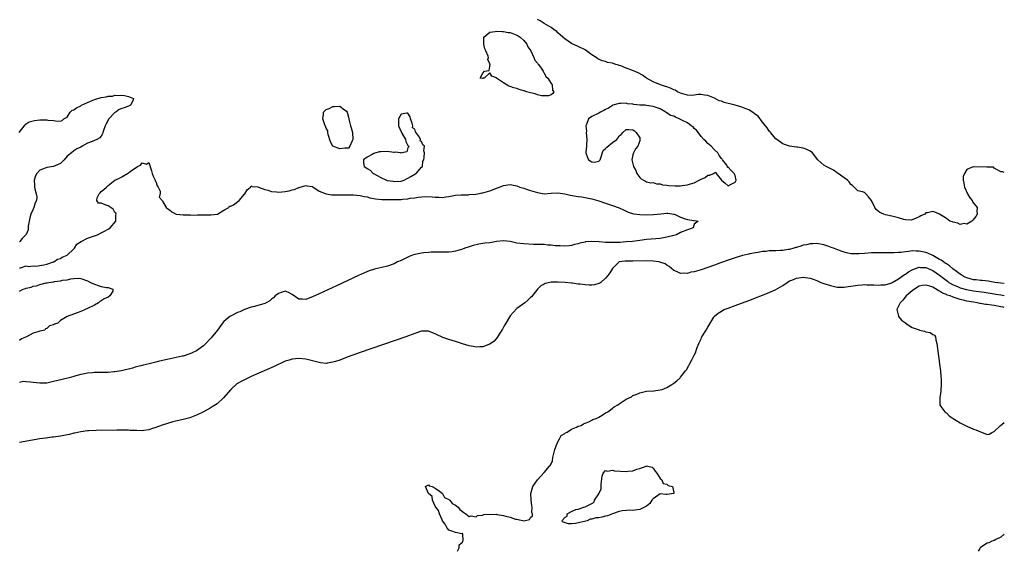
# Model space of a CAD drawing. Units: inches. Extents: x 2583000 to 2586000, y 1548000 to 1551000.
# Drawn here: x 2585711 to 2586000, y 1548000 to 1548156 of the extents above; entities that cross this region are included whole.
import ezdxf

# ---------------------------------------------------------------- set-up
doc = ezdxf.new("R2010")
doc.units = ezdxf.units.IN
doc.header["$MEASUREMENT"] = 0
doc.layers.add('LD25831548_2ft', color=9, linetype='Continuous')

msp = doc.modelspace()

# ---------------------------------------------------------------- linework, layer by layer
at = {"layer": 'LD25831548_2ft'}
for points, elevation in [([(2586000, 1548111.29), (2585999.43, 1548111.43), (2585999, 1548111.5), (2585997, 1548112.58), (2585996.78, 1548112.78), (2585995, 1548112.78), (2585994.84, 1548112.84), (2585991, 1548112.95), (2585990.88, 1548112.88), (2585989, 1548112.11), (2585988.28, 1548111), (2585987.95, 1548110.05), (2585987.95, 1548109), (2585988.13, 1548108.13), (2585988.27, 1548107), (2585989.19, 1548105), (2585989.85, 1548103.85), (2585990.57, 1548103), (2585990.69, 1548102.69), (2585992.02, 1548101), (2585991.95, 1548099.95), (2585992.05, 1548099), (2585991.69, 1548098.31), (2585990.76, 1548097.24), (2585990.45, 1548097), (2585989, 1548096.05), (2585988.26, 1548096.26), (2585987, 1548096.01), (2585986.41, 1548096.41), (2585985, 1548096.64), (2585984.77, 1548096.77), (2585984.06, 1548097), (2585983, 1548097.76), (2585981, 1548099.02), (2585979.57, 1548099.57), (2585979, 1548099.77), (2585977.42, 1548099.42), (2585977, 1548099.4), (2585976.66, 1548099), (2585975.49, 1548098.51), (2585975, 1548098.24), (2585974.13, 1548097.87), (2585973, 1548097.32), (2585972.72, 1548097.28), (2585971, 1548097.38), (2585970.54, 1548097.46), (2585969, 1548097.97), (2585967.76, 1548098.24), (2585967, 1548098.47), (2585965.14, 1548098.86), (2585964.6, 1548099), (2585963.48, 1548099.48), (2585963, 1548099.88), (2585962.42, 1548100.42), (2585961.99, 1548101), (2585961, 1548103.01), (2585960.12, 1548104.12), (2585959.39, 1548105), (2585959, 1548105.38), (2585958.4, 1548105.6), (2585957, 1548105.91), (2585955.99, 1548107), (2585955.46, 1548107.46), (2585955, 1548107.76), (2585954.52, 1548108.52), (2585954.03, 1548109), (2585953, 1548109.68), (2585951.25, 1548111), (2585951.1, 1548111.1), (2585951, 1548111.15), (2585949.92, 1548111.92), (2585947.69, 1548113), (2585947, 1548113.46), (2585945.26, 1548115), (2585943.74, 1548117), (2585943, 1548117.56), (2585942.05, 1548118.05), (2585941, 1548118.43), (2585939.33, 1548118.67), (2585939, 1548118.73), (2585937, 1548118.95), (2585935.48, 1548119.48), (2585935, 1548119.69), (2585933, 1548121.17), (2585931.44, 1548123), (2585931.25, 1548123.25), (2585931, 1548123.41), (2585930.37, 1548124.37), (2585929.92, 1548125), (2585929, 1548126.01), (2585927.76, 1548127.76), (2585927, 1548128.27), (2585926.62, 1548128.62), (2585926.1, 1548129), (2585925, 1548129.67), (2585923.94, 1548130.06), (2585923, 1548130.45), (2585921.04, 1548131.04), (2585919.44, 1548131.44), (2585919, 1548131.57), (2585917.82, 1548131.82), (2585917, 1548132.17), (2585916.35, 1548132.35), (2585915, 1548133.05), (2585913, 1548133.89), (2585912.06, 1548133.94), (2585911, 1548134.13), (2585910.15, 1548134.15), (2585909, 1548133.95), (2585908.09, 1548133.91), (2585907, 1548133.96), (2585905, 1548134.55), (2585904.14, 1548135), (2585903.43, 1548135.43), (2585903, 1548135.58), (2585902.07, 1548136.07), (2585901, 1548136.4), (2585900.56, 1548136.56), (2585899.15, 1548137), (2585897, 1548137.9), (2585895, 1548138.96), (2585893.83, 1548139.83), (2585892.55, 1548140.55), (2585890.73, 1548141.27), (2585889, 1548141.91), (2585887.45, 1548142.55), (2585887, 1548142.7), (2585886.75, 1548142.75), (2585886.05, 1548143), (2585885.24, 1548143.24), (2585885, 1548143.34), (2585883.58, 1548143.58), (2585883, 1548143.82), (2585882.02, 1548144.02), (2585880.68, 1548144.68), (2585880.25, 1548145), (2585879, 1548145.82), (2585877.38, 1548147), (2585877, 1548147.24), (2585875, 1548148.25), (2585873, 1548149.18), (2585871, 1548150.48), (2585870.46, 1548151), (2585869.69, 1548151.69), (2585869, 1548152.28), (2585868.65, 1548152.65), (2585868.2, 1548153), (2585867, 1548153.87), (2585865, 1548155), (2585863.78, 1548155.78), (2585863, 1548156.15)], 6926), ([(2585710.95, 1548123), (2585712.69, 1548125.31), (2585713, 1548125.56), (2585713.88, 1548126.12), (2585715, 1548126.46), (2585715.44, 1548126.56), (2585717, 1548126.71), (2585719, 1548126.72), (2585719.34, 1548126.66), (2585721, 1548126.54), (2585721.59, 1548126.41), (2585723, 1548126.31), (2585723.51, 1548126.49), (2585724.06, 1548127), (2585725, 1548127.52), (2585725.91, 1548129), (2585726.48, 1548129.52), (2585727, 1548129.66), (2585727.7, 1548130.3), (2585729, 1548130.87), (2585729.2, 1548131), (2585731, 1548131.86), (2585733, 1548132.7), (2585735, 1548133.3), (2585736.49, 1548133.51), (2585737, 1548133.66), (2585738.3, 1548133.7), (2585739, 1548133.93), (2585740.14, 1548133.86), (2585741, 1548133.98), (2585741.85, 1548133.85), (2585743, 1548133.56), (2585744.49, 1548133), (2585744.27, 1548132.27), (2585743.61, 1548131), (2585743, 1548130.72), (2585741.72, 1548130.28), (2585741, 1548130.07), (2585740.22, 1548129.78), (2585739.24, 1548129), (2585739, 1548128.9), (2585737.2, 1548127), (2585737.11, 1548126.89), (2585737, 1548126.65), (2585736.4, 1548125.6), (2585736.15, 1548125), (2585735.62, 1548123.62), (2585735.45, 1548123), (2585735.41, 1548122.59), (2585735, 1548121.92), (2585734.57, 1548121.43), (2585733.7, 1548121), (2585733, 1548120.62), (2585732.37, 1548120.37), (2585731, 1548119.87), (2585729.43, 1548119), (2585729, 1548118.71), (2585727.81, 1548118.19), (2585727, 1548117.6), (2585726.27, 1548117), (2585725, 1548116.01), (2585724.13, 1548115), (2585723, 1548113.94), (2585722.39, 1548113.61), (2585721, 1548113.03), (2585719, 1548112.77), (2585718.51, 1548112.51), (2585717, 1548111.97), (2585716.12, 1548111), (2585715.67, 1548110.33), (2585715.34, 1548109), (2585715.43, 1548107.43), (2585715.41, 1548107), (2585715.5, 1548106.5), (2585715.92, 1548105), (2585716.07, 1548104.07), (2585715.97, 1548103), (2585715.62, 1548102.38), (2585715.27, 1548101), (2585715, 1548100.46), (2585714.36, 1548099), (2585714.06, 1548097.94), (2585713.83, 1548097), (2585713.52, 1548095.52), (2585713.52, 1548095), (2585713.54, 1548094.46), (2585712.93, 1548093.07), (2585711.84, 1548091.84), (2585711.14, 1548091), (2585711.09, 1548090.91), (2585711, 1548090.85)], 6926), ([(2585711, 1548083.26), (2585711.27, 1548083.27), (2585713, 1548083.81), (2585713.66, 1548083.66), (2585715, 1548083.87), (2585715.79, 1548083.79), (2585718.13, 1548084.13), (2585719, 1548084.35), (2585721, 1548084.98), (2585721.06, 1548085), (2585722.2, 1548085.8), (2585723, 1548086.05), (2585723.57, 1548086.43), (2585724.97, 1548087), (2585727, 1548088.88), (2585727.11, 1548089), (2585727.81, 1548090.19), (2585729.16, 1548091), (2585731, 1548092), (2585732.42, 1548092.42), (2585733.86, 1548093), (2585735, 1548093.54), (2585735.96, 1548094.04), (2585737, 1548094.62), (2585737.28, 1548094.72), (2585737.66, 1548095), (2585739.24, 1548097), (2585739.3, 1548098.7), (2585739.34, 1548099), (2585739.27, 1548099.27), (2585739, 1548099.52), (2585738.49, 1548100.49), (2585737, 1548101.47), (2585736.2, 1548101.8), (2585735, 1548102.25), (2585734.22, 1548102.22), (2585733.71, 1548103), (2585733.83, 1548103.83), (2585734.44, 1548105), (2585734.69, 1548105.31), (2585735, 1548105.65), (2585735.78, 1548106.22), (2585736.53, 1548107), (2585737, 1548107.42), (2585739, 1548109.01), (2585740.36, 1548109.64), (2585741, 1548110.03), (2585742.71, 1548111), (2585743, 1548111.12), (2585743.54, 1548111.54), (2585745.68, 1548113), (2585746.55, 1548113.45), (2585747, 1548114.07), (2585748.25, 1548113.75), (2585749, 1548114.23), (2585749.74, 1548111.74), (2585749.93, 1548111), (2585750.2, 1548110.2), (2585750.84, 1548109), (2585750.86, 1548108.86), (2585751, 1548108.65), (2585751.39, 1548107.39), (2585751.67, 1548107), (2585752.25, 1548105.75), (2585752.32, 1548105), (2585752.02, 1548104.02), (2585752.86, 1548103), (2585753, 1548102.87), (2585754.05, 1548101), (2585754.59, 1548100.59), (2585755, 1548100.34), (2585755.7, 1548099.7), (2585757, 1548099.01), (2585757.05, 1548099), (2585759, 1548098.83), (2585761, 1548098.78), (2585761.24, 1548098.76), (2585763.22, 1548098.78), (2585765.15, 1548098.85), (2585767, 1548098.83), (2585767.14, 1548098.86), (2585769, 1548098.98), (2585769.07, 1548099), (2585771, 1548100.24), (2585772.43, 1548101), (2585772.65, 1548101.35), (2585773, 1548101.33), (2585773.81, 1548101.81), (2585775.49, 1548103), (2585777, 1548104.91), (2585777.11, 1548105), (2585777.82, 1548106.18), (2585778.76, 1548107), (2585779, 1548107.31), (2585779.19, 1548107.19), (2585781, 1548107.06), (2585781.11, 1548107), (2585783, 1548106.3), (2585783.91, 1548106.09), (2585785, 1548105.7), (2585786.4, 1548105.6), (2585787, 1548105.49), (2585789, 1548105.64), (2585790.13, 1548105.87), (2585791, 1548106.17), (2585791.71, 1548106.29), (2585793, 1548106.88), (2585793.11, 1548106.89), (2585793.41, 1548107), (2585795, 1548107.43), (2585795.34, 1548107.34), (2585797, 1548107.13), (2585797.06, 1548107.06), (2585799, 1548105.81), (2585800.99, 1548104.99), (2585802.71, 1548104.71), (2585803, 1548104.73), (2585804.67, 1548104.67), (2585805, 1548104.69), (2585807, 1548104.71), (2585809, 1548104.67), (2585811, 1548104.48), (2585812.2, 1548104.2), (2585813, 1548104.09), (2585813.82, 1548103.82), (2585815, 1548103.62), (2585815.49, 1548103.49), (2585817.31, 1548103.31), (2585819.29, 1548103.29), (2585823, 1548103.36), (2585823.43, 1548103.43), (2585825, 1548103.55), (2585825.7, 1548103.7), (2585827, 1548103.86), (2585828.04, 1548104.04), (2585830.19, 1548104.19), (2585832.12, 1548104.12), (2585833, 1548103.99), (2585834.02, 1548104.02), (2585835, 1548103.91), (2585836.12, 1548104.12), (2585837, 1548104.19), (2585839, 1548104.57), (2585840.66, 1548104.66), (2585841, 1548104.72), (2585842.72, 1548104.72), (2585843, 1548104.77), (2585844.9, 1548104.9), (2585845.48, 1548105), (2585846.73, 1548105.27), (2585847, 1548105.32), (2585848.32, 1548105.68), (2585849, 1548105.92), (2585849.82, 1548106.18), (2585851, 1548106.69), (2585851.24, 1548106.76), (2585851.9, 1548107), (2585853, 1548107.49), (2585855, 1548107.7), (2585857, 1548107.3), (2585857.79, 1548107), (2585859, 1548106.66), (2585859.49, 1548106.51), (2585861, 1548105.99), (2585863, 1548105.35), (2585865, 1548105.04), (2585867, 1548105.18), (2585869, 1548105.28), (2585871, 1548105.03), (2585872.64, 1548104.64), (2585874.32, 1548104.32), (2585875, 1548104.24), (2585876.07, 1548104.07), (2585877, 1548103.96), (2585879, 1548103.54), (2585881, 1548102.92), (2585883, 1548102.22), (2585885, 1548101.56), (2585887, 1548100.84), (2585888.25, 1548100.25), (2585889, 1548099.95), (2585889.65, 1548099.65), (2585891.17, 1548099.17), (2585893, 1548098.9), (2585895, 1548098.86), (2585897.06, 1548098.94), (2585899.17, 1548099.17), (2585901, 1548099.33), (2585901.31, 1548099.31), (2585903.06, 1548099.06), (2585903.23, 1548099), (2585905, 1548098.19), (2585906.32, 1548097.68), (2585907, 1548097.45), (2585908.87, 1548097.13), (2585909, 1548097.13), (2585910.12, 1548097), (2585909, 1548096.04), (2585908.66, 1548095), (2585907, 1548094.47), (2585905, 1548093.61), (2585903.82, 1548093), (2585903, 1548092.76), (2585901, 1548092.22), (2585900.04, 1548092.04), (2585899, 1548091.86), (2585897.74, 1548091.74), (2585895, 1548091.54), (2585893, 1548091.3), (2585890.88, 1548091), (2585889, 1548090.85), (2585887.27, 1548090.73), (2585885, 1548090.66), (2585883.26, 1548090.74), (2585883, 1548090.73), (2585881.09, 1548090.91), (2585879, 1548091), (2585877.12, 1548090.88), (2585877, 1548090.84), (2585875.47, 1548090.53), (2585875, 1548090.34), (2585873.92, 1548090.08), (2585873, 1548089.78), (2585872.31, 1548089.69), (2585871, 1548089.58), (2585869.71, 1548089.71), (2585869, 1548089.72), (2585868.24, 1548089.76), (2585867, 1548089.94), (2585866.04, 1548089.96), (2585865, 1548090.07), (2585863.93, 1548090.07), (2585863, 1548090.13), (2585861.84, 1548090.16), (2585859, 1548090.28), (2585857, 1548090.52), (2585855, 1548090.98), (2585853, 1548091.24), (2585850.95, 1548090.95), (2585849, 1548090.64), (2585847.52, 1548090.48), (2585847, 1548090.45), (2585845.78, 1548090.22), (2585844.18, 1548089.82), (2585843, 1548089.4), (2585842.67, 1548089.33), (2585841.69, 1548089), (2585841, 1548088.72), (2585839, 1548088.12), (2585837.98, 1548087.98), (2585837, 1548087.82), (2585835.87, 1548087.87), (2585835, 1548087.83), (2585833.91, 1548087.91), (2585831.86, 1548087.86), (2585831, 1548087.8), (2585829.65, 1548087.65), (2585829, 1548087.57), (2585827, 1548087.21), (2585826.36, 1548087), (2585825.41, 1548086.59), (2585825, 1548086.44), (2585823, 1548085.43), (2585821.98, 1548085), (2585821, 1548084.46), (2585819, 1548083.77), (2585817.37, 1548083.37), (2585815.61, 1548083), (2585815.14, 1548082.86), (2585813.65, 1548082.35), (2585812.22, 1548081.78), (2585810.53, 1548081), (2585804.05, 1548077.95), (2585799, 1548075.61), (2585797, 1548074.7), (2585795.74, 1548074.26), (2585795, 1548073.97), (2585793.93, 1548074.07), (2585793, 1548074.05), (2585791, 1548075.46), (2585790, 1548076), (2585789, 1548076.37), (2585788.1, 1548076.1), (2585787, 1548075.71), (2585786.04, 1548075), (2585785.55, 1548074.45), (2585785, 1548074.03), (2585784.45, 1548073.55), (2585783.42, 1548073), (2585783, 1548072.8), (2585782.73, 1548072.73), (2585781, 1548072.22), (2585779.95, 1548071.95), (2585779, 1548071.68), (2585777.02, 1548071.02), (2585775.66, 1548070.34), (2585775, 1548070.1), (2585773.28, 1548069.28), (2585772.78, 1548069), (2585771, 1548067.47), (2585770.61, 1548067), (2585769.07, 1548065), (2585767.26, 1548062.74), (2585767, 1548062.43), (2585765.68, 1548061), (2585765, 1548060.32), (2585763, 1548058.9), (2585761.72, 1548058.28), (2585761, 1548057.97), (2585759, 1548057.36), (2585758.71, 1548057.29), (2585754.32, 1548056.32), (2585753, 1548056.01), (2585751.73, 1548055.73), (2585751, 1548055.55), (2585749.11, 1548055.11), (2585747.35, 1548054.65), (2585747, 1548054.58), (2585745.76, 1548054.24), (2585745, 1548054.07), (2585744.16, 1548053.83), (2585740.95, 1548053.05), (2585739, 1548052.71), (2585738.7, 1548052.7), (2585737, 1548052.56), (2585735, 1548052.54), (2585734.5, 1548052.5), (2585733, 1548052.51), (2585732.41, 1548052.41), (2585731, 1548052.31), (2585730.1, 1548052.1), (2585729, 1548051.91), (2585727.51, 1548051.51), (2585727, 1548051.39), (2585725.63, 1548051), (2585723.51, 1548050.49), (2585721, 1548049.83), (2585719, 1548049.4), (2585718.62, 1548049.38), (2585717, 1548049.34), (2585715, 1548049.6), (2585714.29, 1548049.71), (2585713, 1548049.81), (2585712.17, 1548049.83), (2585711, 1548049.56)], 6926), ([(2586000, 1548078.64), (2585999, 1548078.76), (2585997.22, 1548079), (2585995.31, 1548079.31), (2585993.5, 1548079.5), (2585993, 1548079.52), (2585991.71, 1548079.71), (2585991, 1548079.78), (2585989, 1548080.32), (2585988.53, 1548080.53), (2585987.59, 1548081), (2585987, 1548081.39), (2585984.92, 1548083), (2585983.89, 1548083.89), (2585983, 1548084.41), (2585982.67, 1548084.67), (2585982.15, 1548085), (2585981.51, 1548085.51), (2585981, 1548085.75), (2585979, 1548086.9), (2585977.57, 1548087.57), (2585977, 1548087.78), (2585975.97, 1548087.97), (2585975, 1548088.2), (2585974.14, 1548088.14), (2585973, 1548088.21), (2585972.01, 1548088.01), (2585971, 1548087.97), (2585969.76, 1548087.76), (2585969, 1548087.75), (2585967.66, 1548087.66), (2585967, 1548087.7), (2585965.67, 1548087.67), (2585965, 1548087.71), (2585963, 1548087.69), (2585961, 1548087.62), (2585959, 1548087.49), (2585957.36, 1548087.36), (2585957, 1548087.35), (2585955.38, 1548087.38), (2585955, 1548087.42), (2585953.68, 1548087.68), (2585953, 1548087.87), (2585952.15, 1548088.15), (2585950.7, 1548088.7), (2585949.85, 1548089), (2585949.24, 1548089.24), (2585949, 1548089.34), (2585948.46, 1548089.54), (2585947, 1548090.02), (2585945, 1548090.41), (2585943.68, 1548090.32), (2585943, 1548090.35), (2585941.95, 1548090.05), (2585941, 1548089.93), (2585940.34, 1548089.66), (2585939, 1548089.26), (2585938.81, 1548089.19), (2585938.21, 1548089), (2585937, 1548088.66), (2585936.62, 1548088.62), (2585935, 1548088.37), (2585934.33, 1548088.33), (2585933, 1548088.29), (2585932.21, 1548088.21), (2585931, 1548088.22), (2585930.05, 1548088.05), (2585929, 1548088.01), (2585927.75, 1548087.75), (2585927, 1548087.69), (2585925.34, 1548087.34), (2585925, 1548087.3), (2585923.13, 1548086.87), (2585921.6, 1548086.4), (2585921, 1548086.24), (2585920.11, 1548085.89), (2585919, 1548085.55), (2585916.74, 1548084.74), (2585915, 1548084.07), (2585911, 1548082.65), (2585909.71, 1548082.29), (2585909, 1548082.04), (2585908.05, 1548081.95), (2585907, 1548081.61), (2585906.26, 1548081.73), (2585905, 1548081.58), (2585903.8, 1548082.2), (2585903, 1548082.48), (2585901.66, 1548083.66), (2585901, 1548084.03), (2585900.44, 1548084.44), (2585898.95, 1548084.95), (2585898.73, 1548085), (2585897, 1548085.23), (2585895, 1548085.33), (2585891, 1548085.23), (2585888.77, 1548085.23), (2585887, 1548085.01), (2585885, 1548083.06), (2585884.22, 1548081.78), (2585883.63, 1548081), (2585883, 1548080.25), (2585881.61, 1548079), (2585881.27, 1548078.73), (2585881, 1548078.63), (2585879.76, 1548078.24), (2585879, 1548078.17), (2585878.21, 1548078.21), (2585877, 1548078.22), (2585875.57, 1548078.43), (2585875, 1548078.47), (2585873.25, 1548078.75), (2585873, 1548078.75), (2585871.14, 1548079), (2585869.09, 1548079.09), (2585869, 1548079.1), (2585867, 1548079.05), (2585866.61, 1548079), (2585865.31, 1548078.69), (2585865, 1548078.47), (2585864.04, 1548077.96), (2585863.06, 1548077), (2585861.24, 1548074.76), (2585861, 1548074.51), (2585860.22, 1548073.78), (2585859.26, 1548073), (2585857, 1548071.36), (2585855.9, 1548070.1), (2585855, 1548069.16), (2585853.44, 1548066.56), (2585853, 1548065.87), (2585852.71, 1548065.29), (2585851.78, 1548063.78), (2585851.2, 1548062.8), (2585850.26, 1548061.74), (2585849, 1548060.8), (2585848.71, 1548060.71), (2585847, 1548060.07), (2585846.06, 1548060.06), (2585845, 1548059.97), (2585844.15, 1548060.15), (2585843, 1548060.33), (2585841, 1548060.96), (2585839, 1548061.62), (2585837.94, 1548061.94), (2585837, 1548062.17), (2585835.23, 1548062.77), (2585835, 1548062.85), (2585833.58, 1548063.58), (2585833, 1548063.85), (2585832.2, 1548064.2), (2585831, 1548064.66), (2585830.67, 1548064.67), (2585829, 1548064.64), (2585827, 1548063.99), (2585824.36, 1548063), (2585811, 1548058.35), (2585807.19, 1548057), (2585805, 1548056.18), (2585803.79, 1548055.79), (2585803, 1548055.51), (2585801.27, 1548055.27), (2585801, 1548055.21), (2585799.39, 1548055.39), (2585799, 1548055.42), (2585797, 1548055.95), (2585795, 1548056.46), (2585793, 1548056.63), (2585791, 1548056.43), (2585790.15, 1548056.15), (2585789, 1548055.81), (2585785.73, 1548054.27), (2585779, 1548051.3), (2585777.42, 1548050.58), (2585777, 1548050.39), (2585776.08, 1548049.92), (2585775, 1548049.28), (2585774.84, 1548049.16), (2585773, 1548047.54), (2585770.89, 1548045.11), (2585769, 1548043.35), (2585767.59, 1548042.41), (2585767, 1548042.05), (2585765, 1548040.93), (2585763, 1548039.96), (2585761, 1548039.22), (2585759, 1548038.68), (2585756, 1548038), (2585754.42, 1548037.58), (2585752.91, 1548037.09), (2585751, 1548036.34), (2585750.05, 1548036.05), (2585749, 1548035.68), (2585747.52, 1548035.52), (2585747, 1548035.42), (2585745.46, 1548035.46), (2585745, 1548035.46), (2585743.51, 1548035.51), (2585743, 1548035.55), (2585741.55, 1548035.55), (2585741, 1548035.58), (2585739.55, 1548035.55), (2585733.52, 1548035.52), (2585731.41, 1548035.41), (2585731, 1548035.36), (2585729, 1548035.09), (2585727.27, 1548034.72), (2585727, 1548034.68), (2585725.66, 1548034.34), (2585724.02, 1548033.98), (2585723, 1548033.8), (2585721, 1548033.52), (2585720.51, 1548033.49), (2585718.73, 1548033.27), (2585717, 1548033), (2585711, 1548031.96)], 6928), ([(2585839.52, 1548000), (2585840.04, 1548001), (2585840.08, 1548001.92), (2585841, 1548002.69), (2585841.07, 1548002.93), (2585841.12, 1548003), (2585841.21, 1548003.21), (2585841.09, 1548005), (2585841, 1548005.2), (2585840.83, 1548005.17), (2585839, 1548005.54), (2585837.9, 1548005.9), (2585837, 1548006.24), (2585836.39, 1548007), (2585835.93, 1548007.93), (2585835.17, 1548009), (2585835, 1548009.29), (2585834.22, 1548011), (2585833.95, 1548011.95), (2585833.14, 1548013), (2585833, 1548013.24), (2585832.2, 1548015), (2585832.1, 1548016.1), (2585831.04, 1548017), (2585830.12, 1548019), (2585831, 1548019.53), (2585831.21, 1548019.21), (2585832.15, 1548019), (2585833, 1548018.55), (2585834.3, 1548017.7), (2585835.13, 1548017), (2585835.76, 1548015.76), (2585837, 1548015.21), (2585837.11, 1548015.11), (2585837.31, 1548015), (2585838, 1548014), (2585839, 1548013.51), (2585839.72, 1548013), (2585840.26, 1548012.26), (2585841, 1548011.74), (2585841.36, 1548011.36), (2585841.96, 1548011), (2585843, 1548010.18), (2585843.54, 1548010.46), (2585845, 1548010.12), (2585845.44, 1548010.56), (2585847, 1548010.65), (2585847.21, 1548010.79), (2585849, 1548010.93), (2585850.86, 1548010.86), (2585851, 1548010.88), (2585851.16, 1548010.84), (2585853, 1548010.57), (2585853.71, 1548010.29), (2585855, 1548010.07), (2585856.56, 1548009.44), (2585857, 1548009.42), (2585859, 1548008.99), (2585860.63, 1548009.37), (2585861, 1548009.96), (2585861.59, 1548010.41), (2585861.57, 1548011), (2585861.39, 1548011.39), (2585861.46, 1548013), (2585861.35, 1548013.35), (2585861.18, 1548015), (2585861.11, 1548017), (2585861.64, 1548019), (2585863, 1548021), (2585863.95, 1548022.05), (2585865, 1548023.14), (2585866.56, 1548025), (2585866.75, 1548025.25), (2585867, 1548025.68), (2585867.4, 1548026.6), (2585867.52, 1548027.52), (2585868.1, 1548029.9), (2585868.45, 1548031), (2585869, 1548032.17), (2585869.49, 1548033), (2585870, 1548034), (2585871, 1548034.62), (2585871.21, 1548034.79), (2585871.73, 1548035), (2585873, 1548035.91), (2585874.45, 1548036.45), (2585875, 1548036.72), (2585875.79, 1548037), (2585876.51, 1548037.49), (2585877, 1548037.62), (2585878.06, 1548038.06), (2585879, 1548038.54), (2585879.29, 1548038.71), (2585880.19, 1548039), (2585881, 1548039.44), (2585882.01, 1548040.01), (2585883, 1548040.63), (2585883.63, 1548041), (2585884.41, 1548041.59), (2585885, 1548042), (2585885.56, 1548042.44), (2585886.6, 1548043), (2585887, 1548043.33), (2585889, 1548044.71), (2585890.58, 1548045.42), (2585891, 1548045.73), (2585891.94, 1548046.06), (2585893, 1548046.57), (2585894.96, 1548047), (2585897.17, 1548047.17), (2585899, 1548047.4), (2585899.56, 1548047.56), (2585901, 1548048.13), (2585902.4, 1548049), (2585903, 1548049.34), (2585903.89, 1548050.11), (2585904.84, 1548051), (2585905, 1548051.13), (2585906.49, 1548053), (2585906.74, 1548053.26), (2585907.44, 1548054.56), (2585907.6, 1548055), (2585908.27, 1548056.27), (2585908.8, 1548057.2), (2585909, 1548057.63), (2585909.46, 1548058.54), (2585909.62, 1548059), (2585909.9, 1548059.9), (2585910.33, 1548061), (2585911, 1548062.45), (2585911.19, 1548062.81), (2585911.26, 1548063), (2585912.53, 1548065), (2585913, 1548065.85), (2585914.73, 1548068.73), (2585914.88, 1548069), (2585914.93, 1548069.07), (2585916.01, 1548069.99), (2585917, 1548070.57), (2585917.83, 1548071), (2585919, 1548071.46), (2585921, 1548072.19), (2585925, 1548073.71), (2585931, 1548076.04), (2585933, 1548076.89), (2585935, 1548078.05), (2585936.3, 1548079), (2585937, 1548079.41), (2585937.62, 1548079.62), (2585939, 1548080.2), (2585940.38, 1548080.38), (2585941, 1548080.49), (2585942.35, 1548080.35), (2585943, 1548080.26), (2585943.94, 1548079.94), (2585945, 1548079.54), (2585946.21, 1548079), (2585947, 1548078.7), (2585949, 1548078.03), (2585951, 1548077.59), (2585953, 1548077.58), (2585954.22, 1548077.78), (2585955, 1548077.88), (2585957, 1548078.2), (2585958.31, 1548078.31), (2585959, 1548078.34), (2585959.7, 1548078.3), (2585961, 1548078.3), (2585961.76, 1548078.24), (2585963, 1548078.17), (2585963.76, 1548078.24), (2585965, 1548078.25), (2585966.75, 1548078.75), (2585967, 1548078.84), (2585967.09, 1548078.91), (2585969, 1548079.99), (2585970.73, 1548081.27), (2585971, 1548081.41), (2585971.91, 1548082.09), (2585973, 1548082.7), (2585973.2, 1548082.8), (2585975, 1548083.41), (2585975.36, 1548083.36), (2585977, 1548083.32), (2585979, 1548082.46), (2585981, 1548081.1), (2585983.32, 1548079.32), (2585983.76, 1548079), (2585985, 1548078.26), (2585986.23, 1548077.77), (2585987, 1548077.41), (2585988.89, 1548076.89), (2585991, 1548076.5), (2585994.08, 1548076.08), (2585995.82, 1548075.82), (2585997, 1548075.61), (2585997.54, 1548075.54), (2585999, 1548075.32), (2586000, 1548075.18)], 6930), ([(2585711, 1548076.4), (2585712.14, 1548077), (2585712.8, 1548077.2), (2585713, 1548077.28), (2585714.43, 1548077.57), (2585715, 1548077.83), (2585716.03, 1548077.97), (2585717, 1548078.37), (2585718.84, 1548078.84), (2585719.15, 1548078.85), (2585719.66, 1548079), (2585721, 1548079.17), (2585721.24, 1548079.24), (2585723, 1548079.42), (2585723.63, 1548079.63), (2585725, 1548079.71), (2585726.04, 1548080.04), (2585727, 1548080.09), (2585728.19, 1548080.19), (2585729, 1548080.13), (2585731, 1548079.43), (2585731.81, 1548079), (2585733, 1548078.43), (2585734.06, 1548078.06), (2585735, 1548077.77), (2585736.54, 1548077.46), (2585737, 1548077.44), (2585738.45, 1548077), (2585738.36, 1548076.36), (2585737.52, 1548075), (2585737, 1548074.65), (2585735.87, 1548074.13), (2585735, 1548073.56), (2585734.63, 1548073.37), (2585734.19, 1548073), (2585733, 1548072.31), (2585731, 1548071.3), (2585730.26, 1548071), (2585729, 1548070.45), (2585727.93, 1548070.07), (2585725.02, 1548069), (2585723, 1548067.81), (2585722.27, 1548067), (2585721.32, 1548066.68), (2585721, 1548066.54), (2585719.8, 1548066.2), (2585719, 1548065.43), (2585718.62, 1548065.38), (2585718.49, 1548065), (2585717, 1548064.62), (2585716.43, 1548064.43), (2585715, 1548064.09), (2585713.1, 1548063), (2585711.6, 1548062.4), (2585711, 1548061.95)], 6924), ([(2586000, 1548071.66), (2585999.71, 1548071.71), (2585999, 1548071.85), (2585997.99, 1548071.99), (2585997, 1548072.19), (2585996.25, 1548072.25), (2585995, 1548072.51), (2585994.51, 1548072.51), (2585993, 1548072.82), (2585992.81, 1548072.81), (2585992.04, 1548073), (2585991, 1548073.13), (2585989, 1548073.49), (2585988.32, 1548073.68), (2585987, 1548073.98), (2585985.54, 1548074.46), (2585985, 1548074.61), (2585984.08, 1548075), (2585983.26, 1548075.26), (2585983, 1548075.39), (2585981.86, 1548075.86), (2585981, 1548076.4), (2585980.58, 1548076.58), (2585979, 1548077.55), (2585978.15, 1548077.85), (2585977, 1548078.19), (2585975.94, 1548078.06), (2585975, 1548077.85), (2585973.63, 1548077), (2585973, 1548076.55), (2585971.25, 1548075), (2585970.19, 1548073.81), (2585969.42, 1548073), (2585969, 1548072.02), (2585968.44, 1548071), (2585968.94, 1548069.06), (2585968.94, 1548069), (2585969.85, 1548067.85), (2585971, 1548067.1), (2585971.05, 1548067.05), (2585973, 1548065.77), (2585975, 1548065.03), (2585975.16, 1548065), (2585976.62, 1548064.62), (2585977, 1548064.46), (2585978.27, 1548064.27), (2585979, 1548063.73), (2585979.52, 1548063.52), (2585979.78, 1548063), (2585979.92, 1548062.08), (2585980.21, 1548061), (2585980.72, 1548057.28), (2585980.76, 1548056.76), (2585981.02, 1548055), (2585981.23, 1548053), (2585981.33, 1548051.33), (2585981.43, 1548050.57), (2585981.44, 1548049), (2585981.33, 1548047.33), (2585981.37, 1548047), (2585981.11, 1548045.11), (2585981.12, 1548045), (2585981.08, 1548043.08), (2585981.1, 1548043), (2585981.42, 1548042.58), (2585982.51, 1548041), (2585982.79, 1548040.79), (2585983, 1548040.65), (2585983.84, 1548039.84), (2585984.96, 1548039), (2585987, 1548037.7), (2585988.83, 1548036.83), (2585989, 1548036.76), (2585991, 1548035.86), (2585991.63, 1548035.64), (2585993, 1548035.07), (2585993.06, 1548035.06), (2585993.34, 1548035), (2585995, 1548034.36), (2585995.6, 1548034.4), (2585996.52, 1548035), (2585997, 1548035.16), (2585998.87, 1548037), (2585999.34, 1548037.34), (2586000, 1548037.79)], 6932), ([(2586000, 1548005.02), (2585999, 1548004.19), (2585997.5, 1548003.5), (2585997, 1548003.21), (2585996.3, 1548003), (2585995.46, 1548002.54), (2585995, 1548002.41), (2585993, 1548001.14), (2585992.93, 1548001.07), (2585992.88, 1548001), (2585992.8, 1548000.8), (2585992.36, 1548000)], 6932)]:
    msp.add_lwpolyline(points, dxfattribs=dict(at, elevation=elevation))
for points, elevation in [([(2585867.29, 1548137), (2585867.44, 1548135.44), (2585867.81, 1548135), (2585867.52, 1548134.48), (2585867, 1548134.1), (2585866.24, 1548133.76), (2585865, 1548133.74), (2585864.22, 1548133.78), (2585863, 1548134.09), (2585862.32, 1548134.32), (2585861, 1548134.63), (2585859.84, 1548135), (2585859.24, 1548135.24), (2585859, 1548135.29), (2585857.67, 1548135.67), (2585857, 1548135.92), (2585856.08, 1548136.08), (2585855, 1548136.55), (2585854.62, 1548136.62), (2585853, 1548137.56), (2585851.02, 1548139), (2585851, 1548139.03), (2585849.58, 1548139.58), (2585849, 1548140.52), (2585847.35, 1548139), (2585847.08, 1548138.92), (2585847, 1548138.87), (2585846.23, 1548139), (2585847, 1548140.42), (2585847.44, 1548141), (2585848.81, 1548141.19), (2585849, 1548142.39), (2585849.11, 1548142.89), (2585849.06, 1548143), (2585849.03, 1548143.03), (2585849, 1548143.2), (2585848.41, 1548144.41), (2585848.62, 1548145), (2585848.56, 1548145.44), (2585847.83, 1548147), (2585847.59, 1548147.59), (2585847.24, 1548149), (2585847.25, 1548150.75), (2585847.32, 1548151), (2585849, 1548152.46), (2585850.63, 1548152.63), (2585851, 1548152.79), (2585852.63, 1548152.63), (2585853, 1548152.68), (2585854.41, 1548152.41), (2585855, 1548152.34), (2585856, 1548152), (2585857, 1548151.61), (2585857.38, 1548151.38), (2585857.95, 1548151), (2585859, 1548150.03), (2585859.89, 1548149), (2585860.2, 1548148.2), (2585861.02, 1548146.98), (2585861.96, 1548145), (2585862.21, 1548144.21), (2585863, 1548143.4), (2585863.15, 1548143.15), (2585863.28, 1548143), (2585864.12, 1548141.88), (2585864.7, 1548141), (2585864.76, 1548140.76), (2585865, 1548140.54), (2585865.5, 1548139.5), (2585866.02, 1548139), (2585867, 1548137.44)], 6928), ([(2585801.47, 1548123.47), (2585801, 1548124.29), (2585800.85, 1548124.85), (2585800.75, 1548125), (2585800.47, 1548125.53), (2585800.01, 1548127), (2585800.27, 1548128.27), (2585800.2, 1548129), (2585800.59, 1548129.41), (2585801, 1548129.75), (2585801.91, 1548130.09), (2585803, 1548130.63), (2585803.4, 1548130.6), (2585805, 1548130.75), (2585806.02, 1548129.98), (2585807, 1548129.31), (2585807.14, 1548129), (2585807.56, 1548127.56), (2585807.63, 1548127), (2585807.81, 1548126.19), (2585808.17, 1548125), (2585808.39, 1548124.39), (2585808.74, 1548123), (2585808.86, 1548121), (2585808.61, 1548120.61), (2585807.91, 1548119), (2585807.6, 1548118.4), (2585807, 1548118.4), (2585806.44, 1548118.44), (2585805, 1548118.24), (2585803.01, 1548119.01), (2585802.27, 1548120.27), (2585801.58, 1548122.42), (2585801.46, 1548123)], 6928), ([(2585891.19, 1548113), (2585891.83, 1548111.83), (2585892.21, 1548111), (2585893, 1548109.78), (2585893.42, 1548109.42), (2585894.11, 1548109), (2585894.68, 1548108.68), (2585895, 1548108.55), (2585896.27, 1548108.27), (2585897, 1548108.28), (2585897.94, 1548107.94), (2585899, 1548107.91), (2585899.67, 1548107.67), (2585901, 1548107.58), (2585901.48, 1548107.48), (2585903.39, 1548107.39), (2585905, 1548107.39), (2585905.45, 1548107.45), (2585907, 1548107.62), (2585907.95, 1548107.95), (2585909, 1548108.24), (2585910.48, 1548109), (2585911, 1548109.29), (2585912.2, 1548109.8), (2585913, 1548110.49), (2585913.55, 1548110.45), (2585914.65, 1548111), (2585915, 1548111.21), (2585915.39, 1548111.39), (2585915.44, 1548111), (2585917.03, 1548109.03), (2585917.02, 1548109), (2585918.11, 1548108.11), (2585919, 1548107.34), (2585919.84, 1548107.84), (2585921, 1548108.44), (2585921.32, 1548109), (2585921, 1548110.39), (2585920.71, 1548111), (2585919.82, 1548111.82), (2585919, 1548112.86), (2585918.77, 1548112.77), (2585918.8, 1548113), (2585918.56, 1548113.44), (2585917.34, 1548115), (2585917.16, 1548115.16), (2585917, 1548115.39), (2585916.29, 1548116.29), (2585915.98, 1548117), (2585915, 1548117.94), (2585913.95, 1548119), (2585913, 1548119.82), (2585912.42, 1548120.42), (2585911.8, 1548121), (2585911, 1548121.79), (2585909.7, 1548123.7), (2585909, 1548124.17), (2585908.68, 1548124.68), (2585908.15, 1548125), (2585907, 1548125.85), (2585905.37, 1548126.63), (2585905, 1548126.85), (2585904.56, 1548127), (2585903.5, 1548127.5), (2585903, 1548127.78), (2585902.04, 1548128.04), (2585901, 1548128.83), (2585900.83, 1548128.83), (2585900.65, 1548129), (2585899, 1548129.93), (2585897.52, 1548130.48), (2585897, 1548130.64), (2585895.05, 1548130.95), (2585894.59, 1548131), (2585893.08, 1548131.08), (2585891.25, 1548131.25), (2585891, 1548131.33), (2585889.45, 1548131.45), (2585889, 1548131.59), (2585887.5, 1548131.5), (2585887, 1548131.51), (2585885.1, 1548131), (2585885, 1548130.96), (2585883.81, 1548130.19), (2585883, 1548129.81), (2585882.49, 1548129.51), (2585881.46, 1548129), (2585881, 1548128.7), (2585879, 1548127.66), (2585878, 1548127), (2585877.37, 1548125.37), (2585877.16, 1548125), (2585877.36, 1548123.36), (2585877.32, 1548123), (2585877.47, 1548121), (2585877.4, 1548119.4), (2585877.43, 1548119), (2585877.25, 1548117.25), (2585877.25, 1548117), (2585877.68, 1548115.68), (2585878, 1548115), (2585879, 1548114.36), (2585879.7, 1548114.3), (2585881, 1548114.58), (2585881.26, 1548114.74), (2585881.37, 1548115), (2585881.58, 1548115.58), (2585882.29, 1548117.71), (2585883, 1548118.29), (2585883.33, 1548118.67), (2585885, 1548120.05), (2585886.28, 1548121), (2585886.61, 1548121.39), (2585887, 1548122.01), (2585887.59, 1548122.41), (2585888.05, 1548123), (2585889, 1548123.88), (2585889.85, 1548123.85), (2585891, 1548123.75), (2585891.47, 1548123.47), (2585892.02, 1548123), (2585893, 1548121.4), (2585893.06, 1548121), (2585893, 1548120.6), (2585892.46, 1548119), (2585891.75, 1548118.25), (2585891.17, 1548117), (2585891, 1548116.42), (2585890.72, 1548115)], 6928), ([(2585827.23, 1548123.23), (2585827, 1548123.95), (2585826.38, 1548124.38), (2585826.42, 1548125), (2585826.24, 1548125.76), (2585825.8, 1548127), (2585825.65, 1548127.65), (2585825, 1548128.7), (2585824.67, 1548128.67), (2585823, 1548128.36), (2585822.21, 1548127), (2585822.26, 1548126.26), (2585822.24, 1548125), (2585823, 1548123.17), (2585823.11, 1548123.11), (2585823.12, 1548123), (2585823.23, 1548122.77), (2585824.29, 1548121), (2585824.37, 1548120.37), (2585825, 1548119.2), (2585825.12, 1548119.12), (2585825.22, 1548118.78), (2585825, 1548118.54), (2585824.71, 1548117.29), (2585823.17, 1548117), (2585823, 1548116.98), (2585822.81, 1548117), (2585821.25, 1548117.25), (2585821, 1548117.17), (2585820.83, 1548117.17), (2585819, 1548117.42), (2585817, 1548117.36), (2585816.7, 1548117.3), (2585815.62, 1548117), (2585815, 1548116.8), (2585814.54, 1548116.54), (2585813, 1548115.78), (2585811.97, 1548115), (2585811.92, 1548114.08), (2585812.15, 1548113), (2585812.69, 1548112.69), (2585813, 1548112.47), (2585813.92, 1548111.92), (2585814.75, 1548111), (2585814.92, 1548110.92), (2585817, 1548109.82), (2585818.73, 1548109), (2585818.93, 1548108.93), (2585820.67, 1548108.67), (2585821, 1548108.63), (2585823, 1548108.75), (2585823.85, 1548109), (2585824.61, 1548109.39), (2585825, 1548109.55), (2585825.88, 1548110.12), (2585827, 1548110.76), (2585827.46, 1548111), (2585829, 1548112.82), (2585829.26, 1548113), (2585829.38, 1548114.63), (2585829.64, 1548115), (2585829.81, 1548115.81), (2585829.83, 1548117), (2585829.64, 1548117.64), (2585829.88, 1548119), (2585829.37, 1548119.37), (2585829, 1548120.41), (2585828.57, 1548120.57), (2585828.66, 1548121), (2585828.4, 1548121.6)], 6928), ([(2585881, 1548009.81), (2585880.16, 1548009.84), (2585879, 1548009.45), (2585878.52, 1548009.48), (2585877.64, 1548009), (2585876.78, 1548008.78), (2585875, 1548008.4), (2585874.21, 1548008.21), (2585873, 1548008.12), (2585872.09, 1548008.09), (2585870.56, 1548008.56), (2585870.14, 1548009), (2585871, 1548009.92), (2585871.72, 1548010.28), (2585871.71, 1548011), (2585873, 1548011.68), (2585874.24, 1548012.24), (2585875, 1548012.42), (2585876.66, 1548013), (2585877, 1548013.06), (2585877.17, 1548013.17), (2585879, 1548014.05), (2585879.61, 1548014.39), (2585879.75, 1548015), (2585881, 1548016.86), (2585881.68, 1548018.32), (2585881.71, 1548019), (2585881.72, 1548019.72), (2585881.96, 1548022.04), (2585882.26, 1548023), (2585883, 1548023.7), (2585883.55, 1548023.55), (2585885, 1548023.85), (2585885.62, 1548023.62), (2585889, 1548023.43), (2585889.56, 1548023.56), (2585891, 1548023.66), (2585892.16, 1548024.16), (2585893, 1548024.29), (2585894.86, 1548025), (2585894.97, 1548025.03), (2585895, 1548025.07), (2585895.43, 1548025), (2585896.71, 1548024.71), (2585897, 1548024.41), (2585897.5, 1548023.5), (2585898.01, 1548023), (2585899, 1548021.4), (2585899.54, 1548021), (2585899.91, 1548019.91), (2585901, 1548019.73), (2585901.34, 1548019.34), (2585902.65, 1548019), (2585903, 1548017.3), (2585903.03, 1548017), (2585903, 1548016.97), (2585901, 1548016.73), (2585900.72, 1548016.72), (2585899, 1548016.92), (2585897, 1548015.41), (2585896.61, 1548015), (2585895.98, 1548014.02), (2585895, 1548013.26), (2585893, 1548012.3), (2585891, 1548012.01), (2585890.05, 1548012.05), (2585889, 1548011.99), (2585887.91, 1548011.91), (2585887, 1548011.7), (2585885, 1548010.98), (2585883.58, 1548010.42), (2585883, 1548010.28), (2585881.92, 1548010.08)], 6930)]:
    msp.add_lwpolyline(points, close=True, dxfattribs=dict(at, elevation=elevation))

doc.saveas('drawing.dxf')
